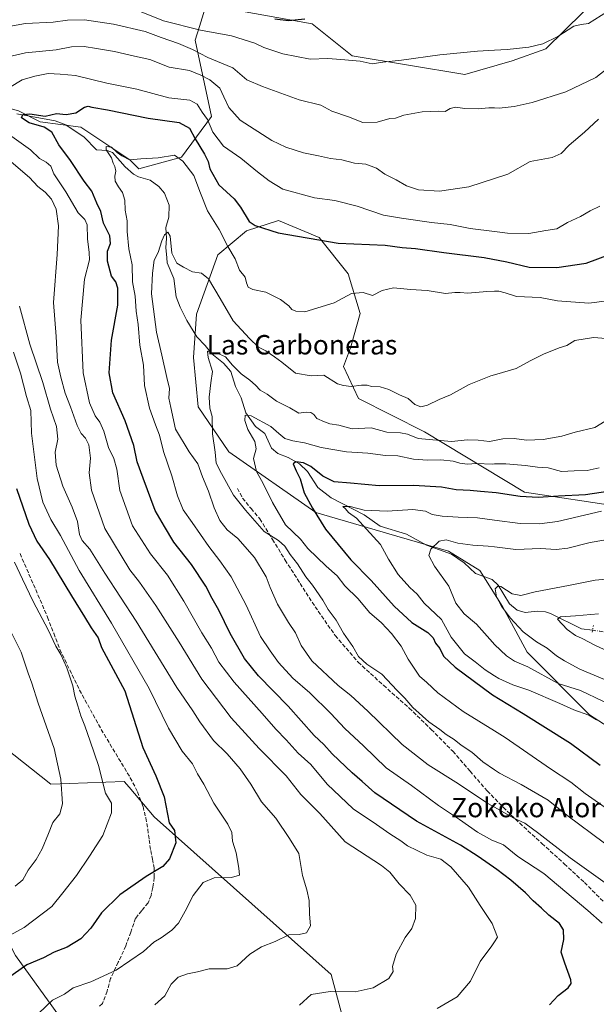
# Model space of a CAD drawing. Units: metres. Extents: x 620809 to 624254, y 4745686 to 4748060.
# Drawn here: x 623127 to 623364, y 4746519 to 4746924 of the extents above; entities that cross this region are included whole.
import ezdxf
from ezdxf.enums import TextEntityAlignment as Align

# ---------------------------------------------------------------- set-up
doc = ezdxf.new("R2010")
doc.units = ezdxf.units.M
doc.header["$MEASUREMENT"] = 0
for name, pattern in [('DGN Style 3', [2.307223458686699, 1.648016756204785, -0.6592067024819142]), ('DGN Style 4', [2.6384748266838614, 1.318413404963828, -0.6592067024819142, 0.001648016756204785, -0.6592067024819142]), ('DGN Style 5', [1.1536117293433497, 0.4944050268614355, -0.6592067024819142])]:
    doc.linetypes.add(name, pattern=pattern)
for name, color, linetype, lineweight in [('Arbolado forestal CxS', 92, 'Continuous', 0), ('Corriente natural lineal', 142, 'Continuous', 13), ('Corriente natural lineal oculto', 9, 'DGN Style 4', 13), ('Curva de nivel maestra', 30, 'Continuous', 30), ('Curva de nivel normal', 30, 'Continuous', 0), ('Matorral CxS', 135, 'Continuous', 0), ('Puente lineal', 2, 'DGN Style 5', 0), ('Senda', 7, 'DGN Style 3', 0), ('Texto cartográfico', 7, 'Continuous', 0)]:
    doc.layers.add(name, color=color, linetype=linetype, lineweight=lineweight)
doc.styles.add('Style-Arial', font='txt')

# ---------------------------------------------------------------- blocks, each defined once
blk = doc.blocks.new('*U6')
at = {"layer": 'Arbolado forestal CxS', "color": 92, "linetype": 'Continuous', "lineweight": 0}
for points in [[(623374.6807000004, 4746723.774700001, 772.1520000000019), (623334.7012999998, 4746729.7761, 776.2277999999933), (623293.5506999996, 4746754.674500001, 787.5645999999979), (623266.4133000001, 4746768.400900001, 789.536500000002), (623260.2657000005, 4746781.5417, 790.6076999999932), (623263.1919, 4746789.262700001, 791.7363000000041), (623267.1801000005, 4746803.3717, 793.9360000000015), (623262.1984999999, 4746819.727700001, 796.5437999999995), (623250.2758999999, 4746834.5869, 800.9744999999967), (623233.5220999997, 4746841.663899999, 801.9176000000007), (623220.3161000004, 4746837.4191, 798.4406000000017), (623208.5648999996, 4746827.5045, 792.7786999999954), (623199.8284999998, 4746803.0745, 787.5930999999982), (623198.5028999997, 4746785.240700001, 786.7488000000012), (623200.4354999998, 4746764.971700001, 786.559500000003), (623213.1171000004, 4746746.3255, 783.6500999999989), (623248.8793000003, 4746721.444300001, 774.7108000000007), (623282.2408999996, 4746711.7349, 767.2973000000056), (623303.4177000001, 4746705.437700001, 763.9057999999933), (623316.3822999997, 4746697.602499999, 762.2905000000028), (623325.7669000002, 4746682.660300001, 760.0862000000053), (623335.9084999999, 4746663.930299999, 761.653999999995), (623361.5349000003, 4746638.083100001, 769.3326999999991), (623405.6749, 4746609.6647, 767.8684999999969)], [(623126.4577000003, 4746886.700099999, 801.0608000000066), (623135.4165000003, 4746882.2191, 799.2660999999936), (623152.2122999998, 4746879.9779, 798.1837999999989), (623172.3680999996, 4746866.5327, 794.6679000000004), (623176.0689000003, 4746862.9495, 793.4792000000016), (623193.6438999996, 4746867.6535, 795.7488000000012), (623205.9612999996, 4746884.459100001, 805.7528000000021), (623199.2440999999, 4746915.8301, 817.6147000000057), (623200.9729000004, 4746921.451300001, 822.2887000000047), (623203.7235000003, 4746930.395099999, 826.7878000000055), (623247.3941000003, 4746922.551700001, 824.980899999995), (623263.8737000005, 4746909.418299999, 821.044399999999), (623310.1835000003, 4746901.671900001, 818.6343999999954), (623329.6995000001, 4746907.397500001, 819.3824000000022), (623343.5225000001, 4746912.2993, 819.6646999999939), (623358.9159000004, 4746927.424100001, 821.0510000000068)], [(623263.0219000002, 4746502.067700001, 804.0730999999942), (623255.1467000004, 4746531.194900001, 811.8571999999986), (623182.3635, 4746596.178300001, 826.5914000000049), (623172.0368999997, 4746608.3903, 827.9444999999978), (623170.0469000004, 4746610.7437, 828.1554999999935), (623139.8129000004, 4746609.624100001, 836.7160000000005), (623097.2619000003, 4746643.235500001, 847.1016999999993), (623084.9455000004, 4746661.162500001, 849.8123999999953), (623077.1073000003, 4746655.560500001, 853.1901999999973), (623081.5859000003, 4746645.476500001, 852.3439000000071), (623092.7823000001, 4746612.985500001, 847.5022999999929), (623102.8595000004, 4746587.216499999, 842.4397999999929), (623102.8591, 4746570.410700001, 839.386599999998), (623102.8591, 4746567.0485, 838.5685999999987), (623112.9367000004, 4746562.567500001, 836.1071999999986), (623125.2543000003, 4746539.0385, 827.9927000000025), (623148.7685000002, 4746506.547300001, 816.3233000000037)]]:
    blk.add_polyline3d(points, dxfattribs=at)

msp = doc.modelspace()

# ---------------------------------------------------------------- linework, layer by layer
at = {"layer": 'Arbolado forestal CxS', "color": 92, "linetype": 'Continuous', "lineweight": 0}
for points in [[(623110.7818999998, 4746891.1823, 804.0899999999965), (623126.4577000003, 4746886.700099999, 801.0608000000066), (623135.4165000003, 4746882.2191, 799.2660999999936), (623152.2122999998, 4746879.9779, 798.1837999999989), (623172.3680999996, 4746866.5327, 794.6679000000004), (623176.0689000003, 4746862.9495, 793.4792000000016), (623193.6438999996, 4746867.6535, 795.7488000000012), (623205.9612999996, 4746884.459100001, 805.7528000000021), (623199.2440999999, 4746915.8301, 817.6147000000057), (623200.9729000004, 4746921.451300001, 822.2887000000047), (623203.7235000003, 4746930.395099999, 826.7878000000055), (623247.3941000003, 4746922.551700001, 824.980899999995), (623263.8737000005, 4746909.418299999, 821.044399999999), (623310.1835000003, 4746901.671900001, 818.6343999999954), (623329.6995000001, 4746907.397500001, 819.3824000000022), (623343.5225000001, 4746912.2993, 819.6646999999939), (623358.9159000004, 4746927.424100001, 821.0510000000068), (623377.8085000003, 4746952.197899999, 823.9866999999941)], [(623405.6749, 4746609.6647, 767.8684999999969), (623361.5349000003, 4746638.083100001, 769.3326999999991), (623335.9084999999, 4746663.930299999, 761.653999999995), (623325.7669000002, 4746682.660300001, 760.0862000000053), (623316.3822999997, 4746697.602499999, 762.2905000000028), (623303.4177000001, 4746705.437700001, 763.9057999999933), (623282.2408999996, 4746711.7349, 767.2973000000056), (623248.8793000003, 4746721.444300001, 774.7108000000007), (623213.1171000004, 4746746.3255, 783.6500999999989), (623200.4354999998, 4746764.971700001, 786.559500000003), (623198.5028999997, 4746785.240700001, 786.7488000000012), (623199.8284999998, 4746803.0745, 787.5930999999982), (623208.5648999996, 4746827.5045, 792.7786999999954), (623220.3161000004, 4746837.4191, 798.4406000000017), (623233.5220999997, 4746841.663899999, 801.9176000000007), (623250.2758999999, 4746834.5869, 800.9744999999967), (623262.1984999999, 4746819.727700001, 796.5437999999995), (623267.1801000005, 4746803.3717, 793.9360000000015), (623263.1919, 4746789.262700001, 791.7363000000041), (623260.2657000005, 4746781.5417, 790.6076999999932), (623266.4133000001, 4746768.400900001, 789.536500000002), (623293.5506999996, 4746754.674500001, 787.5645999999979), (623334.7012999998, 4746729.7761, 776.2277999999933), (623374.6807000004, 4746723.774700001, 772.1520000000019)], [(623374.6807000004, 4746723.774700001, 772.1520000000019), (623334.7012999998, 4746729.7761, 776.2277999999933), (623293.5506999996, 4746754.674500001, 787.5645999999979), (623266.4133000001, 4746768.400900001, 789.536500000002), (623260.2657000005, 4746781.5417, 790.6076999999932), (623263.1919, 4746789.262700001, 791.7363000000041), (623267.1801000005, 4746803.3717, 793.9360000000015), (623262.1984999999, 4746819.727700001, 796.5437999999995), (623250.2758999999, 4746834.5869, 800.9744999999967), (623233.5220999997, 4746841.663899999, 801.9176000000007), (623220.3161000004, 4746837.4191, 798.4406000000017), (623208.5648999996, 4746827.5045, 792.7786999999954), (623199.8284999998, 4746803.0745, 787.5930999999982), (623198.5028999997, 4746785.240700001, 786.7488000000012), (623200.4354999998, 4746764.971700001, 786.559500000003), (623213.1171000004, 4746746.3255, 783.6500999999989), (623248.8793000003, 4746721.444300001, 774.7108000000007), (623282.2408999996, 4746711.7349, 767.2973000000056), (623303.4177000001, 4746705.437700001, 763.9057999999933), (623316.3822999997, 4746697.602499999, 762.2905000000028), (623325.7669000002, 4746682.660300001, 760.0862000000053), (623335.9084999999, 4746663.930299999, 761.653999999995), (623361.5349000003, 4746638.083100001, 769.3326999999991), (623405.6749, 4746609.6647, 767.8684999999969)], [(623374.6807000004, 4746723.774700001, 772.1520000000019), (623334.7012999998, 4746729.7761, 776.2277999999933), (623293.5506999996, 4746754.674500001, 787.5645999999979), (623266.4133000001, 4746768.400900001, 789.536500000002), (623260.2657000005, 4746781.5417, 790.6076999999932), (623263.1919, 4746789.262700001, 791.7363000000041), (623267.1801000005, 4746803.3717, 793.9360000000015), (623262.1984999999, 4746819.727700001, 796.5437999999995), (623250.2758999999, 4746834.5869, 800.9744999999967), (623233.5220999997, 4746841.663899999, 801.9176000000007), (623220.3161000004, 4746837.4191, 798.4406000000017), (623208.5648999996, 4746827.5045, 792.7786999999954), (623199.8284999998, 4746803.0745, 787.5930999999982), (623198.5028999997, 4746785.240700001, 786.7488000000012), (623200.4354999998, 4746764.971700001, 786.559500000003), (623213.1171000004, 4746746.3255, 783.6500999999989), (623248.8793000003, 4746721.444300001, 774.7108000000007), (623282.2408999996, 4746711.7349, 767.2973000000056), (623303.4177000001, 4746705.437700001, 763.9057999999933), (623316.3822999997, 4746697.602499999, 762.2905000000028), (623325.7669000002, 4746682.660300001, 760.0862000000053), (623335.9084999999, 4746663.930299999, 761.653999999995), (623361.5349000003, 4746638.083100001, 769.3326999999991), (623405.6749, 4746609.6647, 767.8684999999969)], [(623148.7685000002, 4746506.547300001, 816.3233000000037), (623125.2543000003, 4746539.0385, 827.9927000000025), (623112.9367000004, 4746562.567500001, 836.1071999999986), (623102.8591, 4746567.0485, 838.5685999999987), (623102.8591, 4746570.410700001, 839.386599999998), (623102.8595000004, 4746587.216499999, 842.4397999999929), (623092.7823000001, 4746612.985500001, 847.5022999999929), (623081.5859000003, 4746645.476500001, 852.3439000000071), (623077.1073000003, 4746655.560500001, 853.1901999999973), (623084.9455000004, 4746661.162500001, 849.8123999999953), (623097.2619000003, 4746643.235500001, 847.1016999999993), (623139.8129000004, 4746609.624100001, 836.7160000000005), (623170.0469000004, 4746610.7437, 828.1554999999935), (623172.0368999997, 4746608.3903, 827.9444999999978), (623182.3635, 4746596.178300001, 826.5914000000049), (623255.1467000004, 4746531.194900001, 811.8571999999986), (623263.0219000002, 4746502.067700001, 804.0730999999942)], [(623263.0219000002, 4746502.067700001, 804.0730999999942), (623255.1467000004, 4746531.194900001, 811.8571999999986), (623182.3635, 4746596.178300001, 826.5914000000049), (623172.0368999997, 4746608.3903, 827.9444999999978), (623170.0469000004, 4746610.7437, 828.1554999999935), (623139.8129000004, 4746609.624100001, 836.7160000000005), (623097.2619000003, 4746643.235500001, 847.1016999999993), (623084.9455000004, 4746661.162500001, 849.8123999999953), (623077.1073000003, 4746655.560500001, 853.1901999999973), (623081.5859000003, 4746645.476500001, 852.3439000000071), (623092.7823000001, 4746612.985500001, 847.5022999999929), (623102.8595000004, 4746587.216499999, 842.4397999999929), (623102.8591, 4746570.410700001, 839.386599999998), (623102.8591, 4746567.0485, 838.5685999999987), (623112.9367000004, 4746562.567500001, 836.1071999999986), (623125.2543000003, 4746539.0385, 827.9927000000025), (623148.7685000002, 4746506.547300001, 816.3233000000037)], [(623263.0219000002, 4746502.067700001, 804.0730999999942), (623255.1467000004, 4746531.194900001, 811.8571999999986), (623182.3635, 4746596.178300001, 826.5914000000049), (623172.0368999997, 4746608.3903, 827.9444999999978), (623170.0469000004, 4746610.7437, 828.1554999999935), (623139.8129000004, 4746609.624100001, 836.7160000000005), (623097.2619000003, 4746643.235500001, 847.1016999999993), (623084.9455000004, 4746661.162500001, 849.8123999999953), (623077.1073000003, 4746655.560500001, 853.1901999999973), (623081.5859000003, 4746645.476500001, 852.3439000000071), (623092.7823000001, 4746612.985500001, 847.5022999999929), (623102.8595000004, 4746587.216499999, 842.4397999999929), (623102.8591, 4746570.410700001, 839.386599999998), (623102.8591, 4746567.0485, 838.5685999999987), (623112.9367000004, 4746562.567500001, 836.1071999999986), (623125.2543000003, 4746539.0385, 827.9927000000025), (623148.7685000002, 4746506.547300001, 816.3233000000037)]]:
    msp.add_polyline3d(points, dxfattribs=at)
at = {"layer": 'Corriente natural lineal', "color": 142, "linetype": 'Continuous', "lineweight": 13}
msp.add_polyline3d([(623125.8857000005, 4746885.528200001, 800.9272999999957), (623141.5498000003, 4746882.6984, 799.0095000000001), (623146.0005000001, 4746880.952199999, 798.4707999999956), (623153.4956999999, 4746875.9509, 797.1272999999928), (623158.6403999999, 4746870.7454, 796.2241000000067), (623162.9471000005, 4746870.4553, 795.3227999999945), (623165.2116, 4746869.6436, 795.0568000000059), (623170.3876, 4746863.737400001, 794.4223999999958), (623173.8169999998, 4746860.707900001, 793.7970999999961), (623175.9276000002, 4746859.6018, 793.2777999999962), (623180.7407000001, 4746858.233899999, 792.8371999999946), (623184.3331000004, 4746855.621099999, 792.6224999999977), (623186.5751999998, 4746852.846700001, 792.1606000000029), (623188.5478999997, 4746847.967, 791.7350000000006), (623188.3167000003, 4746843.0329, 791.6016999999993), (623187.1217999998, 4746838.6699, 791.1701999999932), (623187.4155000001, 4746834.2645, 790.4848999999958), (623187.1774000004, 4746830.5339, 790.073000000004), (623187.6046000002, 4746826.203600001, 789.6217000000034), (623187.6513999999, 4746824.142700001, 789.4314000000013), (623190.4062000001, 4746817.774700001, 789.1064000000042), (623191.4073000001, 4746810.162900001, 788.1108999999997), (623192.9846000001, 4746805.9713, 787.7468999999984), (623195.7551999995, 4746800.421200001, 787.2277999999933), (623199.8668999998, 4746793.692, 786.4521999999997), (623203.4014999997, 4746790.166300001, 785.9294999999984), (623206.1107999999, 4746786.731799999, 785.4477999999945), (623210.9442999996, 4746782.8683, 785.0638000000035), (623213.8351999996, 4746779.471999999, 784.9611000000006), (623215.8088999996, 4746773.3431, 784.3304000000062), (623218.2211999996, 4746768.6669, 783.5583000000044), (623220.1194000002, 4746762.4879, 781.6820000000008), (623224.0832000002, 4746756.7512, 780.1996999999974), (623227.8581999998, 4746753.8992, 779.6209999999992), (623230.6956000002, 4746747.913899999, 779.2523999999976), (623233.3044999996, 4746745.744999999, 778.7234999999928), (623237.5382000003, 4746744.078299999, 777.4789000000019), (623242.2290000003, 4746741.4312, 776.607999999993), (623245.4266999997, 4746738.2349, 775.0966999999946), (623249.7391999997, 4746731.7028, 773.5258999999934), (623255.1749, 4746727.4772, 772.2823999999965), (623268.7585000005, 4746720.4233, 771.2419999999984), (623275.3256999999, 4746715.7872, 769.411500000002), (623286.1398999998, 4746712.5318, 766.9649000000064), (623294.4529999997, 4746707.943, 765.2866999999969), (623304.7289000005, 4746704.3235, 763.6750000000029), (623309.8903999999, 4746700.6823, 763.0197000000044), (623314.6376, 4746696.249, 762.1094000000013), (623321.4051999999, 4746693.787900001, 761.2382999999973), (623323.9403999997, 4746691.442, 760.8032999999997), (623328.5887000002, 4746683.7773, 759.6888000000035), (623331.7008999997, 4746681.266600001, 759.4278000000049), (623334.9729000004, 4746680.223200001, 758.9342999999935), (623340.0268999999, 4746680.776900001, 758.0019999999931), (623343.4682999998, 4746680.543199999, 757.2712999999932), (623345.4543000003, 4746679.8803, 756.8723999999929), (623358.2004000006, 4746673.49, 754.1555999999982), (623362.7418000001, 4746672.932600001, 753.5880000000034)], dxfattribs=at)
at = {"layer": 'Corriente natural lineal oculto', "color": 9, "linetype": 'DGN Style 4', "lineweight": 13}
msp.add_polyline3d([(623362.7418000001, 4746672.932600001, 753.5880000000034), (623365.8153999997, 4746672.555400001, 753.3472999999941), (623370.4831999998, 4746671.362199999, 752.9573999999994), (623371.8203999996, 4746671.205, 752.813599999994)], dxfattribs=at)
at = {"layer": 'Curva de nivel maestra', "color": 30, "linetype": 'Continuous', "lineweight": 30, "flags": 128}
for points, elevation in [([(623244.3499999996, 4746924.460100001), (623237.6900000004, 4746923.7601), (623232.0199999996, 4746924.530099999)], 825), ([(623345.0599999996, 4746518.700099999), (623348.5899999999, 4746522.5701), (623352.75, 4746525.7501), (623354, 4746527.590100001), (623353.8799999999, 4746529.0801), (623351.3799999999, 4746535.9101), (623349.8499999996, 4746540.420100001), (623350.9400000004, 4746545.590100001), (623350.8700000001, 4746549.590100001), (623349.1200000001, 4746552.2501), (623344.7599999999, 4746555.670100001), (623341.7599999999, 4746558.540100001), (623338.3200000003, 4746561.5701), (623335.1900000004, 4746564.8101), (623329.2000000002, 4746570.040100001), (623323.4000000004, 4746574.520099999), (623315.6600000003, 4746579.780099999), (623308.4199999999, 4746584.550100001), (623290.3099999996, 4746594.4001), (623273.2300000006, 4746606.040100001), (623267.9900000002, 4746610.640100001), (623263.7800000003, 4746614.280099999), (623255.6699999999, 4746622.0801), (623252.2400000002, 4746625.9301), (623248.1500000004, 4746629.610099999), (623237.4600000001, 4746641.690099999), (623225.3200000003, 4746654.220100001), (623219.5499999998, 4746661.270099999), (623213.5800000001, 4746671.6601), (623208.9000000004, 4746681.1801), (623206.1900000004, 4746685.9801), (623203.6699999999, 4746691.120100001), (623197.7100000001, 4746699.950099999), (623190.4100000003, 4746709.2501), (623186.54, 4746715.590100001), (623182.7100000001, 4746722.2501), (623177.7800000003, 4746735.590100001), (623175.3799999999, 4746742.3101), (623173.9800000006, 4746748.9301), (623170.3700000001, 4746759.120100001), (623165.3099999996, 4746770.610099999), (623163.8099999996, 4746778.890100001), (623164.8399999999, 4746792.290100001), (623167.4600000001, 4746806.790100001), (623167.4600000001, 4746813.700099999), (623166.5199999996, 4746816.3101), (623164.75, 4746818.7601), (623163.2000000002, 4746824.8201), (623163.1900000004, 4746828.9801), (623164.4199999999, 4746832.210100001), (623164.1399999997, 4746835.2601), (623161.4800000006, 4746840.530099999), (623160.3300000001, 4746845.380100001), (623158.7999999998, 4746848.700099999), (623156.6900000004, 4746853.720100001), (623153.4800000006, 4746857.7501), (623147.8700000001, 4746866.360099999), (623143.1100000005, 4746872.720100001), (623140.2100000001, 4746877.940099999), (623137.0300000003, 4746880.0601), (623130.8799999999, 4746881.870100001), (623127.7400000002, 4746883.8201), (623128.3099999996, 4746885.2501), (623131.2400000002, 4746885.5801), (623137.4900000002, 4746884.600099999), (623142.1299999999, 4746885.630100001), (623146.1299999999, 4746885.270099999), (623150.1299999999, 4746885.940099999), (623153.6200000001, 4746888.2501), (623155.1200000001, 4746888.720100001), (623156.7599999999, 4746888.220100001), (623163.0800000001, 4746887.200099999), (623179.9199999999, 4746883.720100001), (623192.6399999997, 4746881.920100001), (623196.9299999997, 4746879.620100001), (623199.1799999997, 4746875.2501), (623203.0800000001, 4746868.920100001), (623204.5199999996, 4746865.920100001), (623205.2199999997, 4746862.940099999), (623208.9299999997, 4746856.3301), (623215.2599999999, 4746850.600099999), (623217.9199999999, 4746847.040100001), (623221.4000000004, 4746841.210100001), (623223.9600000001, 4746839.530099999), (623233.3700000001, 4746836.5601), (623258.0800000001, 4746832.350099999), (623277.4000000004, 4746831.5001), (623284.3600000005, 4746830.470100001), (623289.8600000005, 4746830.0801), (623301.5999999996, 4746828.4101), (623318.1399999997, 4746826.350099999), (623327.4500000002, 4746824.5801), (623336.6200000001, 4746822.420100001), (623348.1299999999, 4746822.210100001), (623360.1299999999, 4746824.110099999), (623370.8300000001, 4746828.020099999)], 800), ([(623372.7999999998, 4746730.5601), (623359.7999999998, 4746728.7501), (623348.7999999998, 4746728.1501), (623340.4299999997, 4746727.5701), (623333.0099999999, 4746728.020099999), (623323.1100000005, 4746729.5001), (623316.6100000005, 4746730.0601), (623312.4000000004, 4746730.520099999), (623306.6900000004, 4746730.8101), (623300.6699999999, 4746731.780099999), (623289.1399999997, 4746732.5801), (623274.9699999997, 4746732.360099999), (623263.1299999999, 4746733.530099999), (623256.4400000004, 4746734.0701), (623251.7199999997, 4746736.3201), (623246.7800000003, 4746740.340100001), (623243.7999999998, 4746741.9101), (623240.6399999997, 4746742.290100001), (623239.5999999996, 4746741.4301), (623240.7400000002, 4746738.610099999), (623242.4199999999, 4746735.2501), (623244.0899999999, 4746729.470100001), (623247.5499999998, 4746723.1501), (623252.8399999999, 4746714.540100001), (623263.2800000003, 4746701.880100001), (623271.6900000004, 4746693.4801), (623281.0800000001, 4746682.870100001), (623288.4000000004, 4746676.140100001), (623295, 4746672.020099999), (623297.2300000006, 4746669.8101), (623298.1100000005, 4746667.700099999), (623299.8600000005, 4746665.460100001), (623301.4299999997, 4746662.2301), (623306.2800000003, 4746657.7501), (623321.6399999997, 4746646.4101), (623334.2000000002, 4746638.700099999), (623353.6399999997, 4746626.450099999), (623365.9000000004, 4746617.360099999)], 775), ([(623125.6900000004, 4746731.280099999), (623130.7999999998, 4746716.590100001), (623134.0300000003, 4746709.640100001), (623139.2400000002, 4746702.0101), (623148.2800000003, 4746687.130100001), (623153.7400000002, 4746678.540100001), (623156.4199999999, 4746673.9101), (623159.3399999999, 4746669.790100001), (623160.6799999997, 4746665.890100001), (623170.2199999997, 4746648.0101), (623177.6399999997, 4746624.690099999), (623182.9900000002, 4746613.030099999), (623186.4900000002, 4746604.350099999), (623188.4600000001, 4746593.7401), (623190.6900000004, 4746590.520099999), (623191.3200000003, 4746585.4001), (623188.7199999997, 4746578.920100001), (623185.9000000004, 4746575.670100001), (623179.0800000001, 4746571.5701), (623168.1900000004, 4746564.090100001), (623160.6699999999, 4746556.620100001), (623156.3099999996, 4746550.340100001), (623152.2000000002, 4746545.960100001), (623146.4800000006, 4746542.520099999), (623141.1299999999, 4746540.380100001), (623136.7400000002, 4746538.040100001), (623130, 4746535.290100001), (623122.04, 4746529.600099999)], 825)]:
    msp.add_lwpolyline(points, dxfattribs=dict(at, elevation=elevation))
at = {"layer": 'Curva de nivel normal', "color": 30, "linetype": 'Continuous', "lineweight": 0, "flags": 128}
for points, elevation in [([(623369.2599999999, 4746904.42), (623364.1299999999, 4746900.529999999), (623351.7999999998, 4746894.640000001), (623337.9000000004, 4746890.130000001), (623330.4900000002, 4746888.539999999), (623324.3899999997, 4746887.9), (623322.4249999998, 4746887.936600001), (623320.0899999999, 4746887.980000001), (623315.75, 4746887.600000001), (623310.2699999996, 4746887.75), (623306.4199999999, 4746888.300000001), (623304.1299999999, 4746887.779999999), (623302.1299999999, 4746886.430000001), (623299.25, 4746886.66), (623292.5999999996, 4746886.369999999), (623285.1399999997, 4746884.92), (623281.7100000001, 4746883.720000001), (623279.3600000005, 4746883.67), (623274.1299999999, 4746882.119999999), (623268.2300000006, 4746881.930000001), (623262.2999999998, 4746884.32), (623255.5199999996, 4746886.65), (623250.9600000001, 4746889.119999999), (623242.0700000003, 4746891.300000001), (623226.9000000004, 4746896.720000001), (623220.5199999996, 4746899.460000001), (623214.7100000001, 4746904.42), (623204.4000000004, 4746908.689999999), (623198.0599999996, 4746911.939999999), (623192.3899999997, 4746914.539999999), (623185.1799999997, 4746916.960000001), (623178.6600000003, 4746919.42), (623165.5999999996, 4746922.5), (623153.6200000001, 4746924.16), (623146.6399999997, 4746924.050000001), (623140.7599999999, 4746923.24), (623129.4500000002, 4746922.730000001), (623117.04, 4746920.470000001)], 815), ([(623368.8899999997, 4746927.619999999), (623361.0700000003, 4746922.710000001), (623358.1299999999, 4746922.350000001), (623355.1299999999, 4746921.560000001), (623348.4600000001, 4746917.359999999), (623342.3200000003, 4746914.390000001), (623336.54, 4746913.01), (623327.6500000004, 4746912), (623322.4249999998, 4746911.716600001), (623315.4800000006, 4746911.34), (623299.8600000005, 4746909.800000001), (623284.1399999997, 4746907.65), (623276.4600000001, 4746906.74), (623272.1299999999, 4746906.109999999), (623267.1200000001, 4746907.199999999), (623259.2000000002, 4746907.91), (623253.8399999999, 4746908.300000001), (623246.5999999996, 4746908.060000001), (623235.3600000005, 4746910.279999999), (623227.4600000001, 4746912.850000001), (623223.7999999998, 4746914.560000001), (623214.1299999999, 4746917.619999999), (623201.4600000001, 4746919.949999999), (623186.25, 4746923.83), (623176.9299999997, 4746927.5)], 820), ([(623120.5199999996, 4746908.539999999), (623129.4299999997, 4746910.619999999), (623142, 4746911.859999999), (623148.3700000001, 4746913.07), (623153.5599999996, 4746913.300000001), (623158.6799999997, 4746912.369999999), (623166.04, 4746911.220000001), (623174.3200000003, 4746909.24), (623180.6200000001, 4746907.92), (623188.4699999997, 4746904.720000001), (623196.9000000004, 4746903.359999999), (623201.5199999996, 4746901.480000001), (623205.3200000003, 4746899.51), (623209.4000000004, 4746896.130000001), (623211, 4746892.480000001), (623213.0499999998, 4746888.180000001), (623217.7999999998, 4746882.9), (623230.79, 4746874.560000001), (623236.4699999997, 4746871.800000001), (623243.7800000003, 4746869.49), (623249.9600000001, 4746868.300000001), (623254.9600000001, 4746867.17), (623259.5199999996, 4746866.640000001), (623264.7999999998, 4746865.26), (623269.5, 4746864.83), (623273.7999999998, 4746863.09), (623277.25, 4746860.67), (623281.9100000003, 4746858.34), (623286.1399999997, 4746855.850000001), (623291.1600000003, 4746854.189999999), (623299.7999999998, 4746853.75), (623311.7999999998, 4746855.41), (623322.4249999998, 4746858.91), (623327.9500000002, 4746860.730000001), (623337.0800000001, 4746865.92), (623346.1600000003, 4746867.539999999), (623349.7999999998, 4746869.25), (623353.0800000001, 4746872.600000001), (623359.4699999997, 4746877.960000001), (623365.2000000002, 4746883.33)], 810), ([(623122.8600000005, 4746896.41), (623128.0199999996, 4746899.57), (623133.1699999999, 4746901), (623138.6799999997, 4746902.130000001), (623143.6799999997, 4746901.84), (623150, 4746901.26), (623162.9299999997, 4746898.09), (623175.2800000003, 4746895.730000001), (623188.4400000004, 4746892.140000001), (623197.0199999996, 4746891.109999999), (623200.0999999996, 4746889.529999999), (623202.0499999998, 4746886.26), (623204.2999999998, 4746883.25), (623206.5300000003, 4746877.939999999), (623210.8700000001, 4746872.279999999), (623218, 4746867.289999999), (623224.8499999996, 4746861.630000001), (623229.6399999997, 4746857.91), (623235.3300000001, 4746854.49), (623248.3700000001, 4746850.890000001), (623256.7000000002, 4746849.859999999), (623265.9600000001, 4746847.51), (623276.6699999999, 4746843.869999999), (623284.1299999999, 4746842.58), (623296.4600000001, 4746840.77), (623304.1299999999, 4746839.91), (623312.4600000001, 4746838.27), (623322.4249999998, 4746837.043), (623327.8099999996, 4746836.380000001), (623336.5199999996, 4746836.32), (623343.4800000006, 4746837.560000001), (623348.1299999999, 4746838.16), (623352.4600000001, 4746840.74), (623357.7599999999, 4746843.310000001), (623361.8099999996, 4746845.65), (623365.7800000003, 4746847.539999999)], 805.0000000000001), ([(623298.7599999999, 4746517.289999999), (623307.1100000005, 4746522.060000001), (623312.5700000003, 4746528.439999999), (623316.5199999996, 4746536.65), (623321.29, 4746543.100000001), (623322.4249999998, 4746544.752599999), (623323.6799999997, 4746546.58), (623322.4249999998, 4746549.786), (623321.4800000006, 4746552.199999999), (623316.5099999999, 4746559.630000001), (623311.7000000002, 4746567.16), (623304.5099999999, 4746575.630000001), (623300.2800000003, 4746578.779999999), (623294.6200000001, 4746580.4), (623286.6200000001, 4746584.220000001), (623283.8399999999, 4746586.289999999), (623279.2800000003, 4746589.08), (623273.8600000005, 4746592.980000001), (623264.2800000003, 4746599.4), (623253.54, 4746609.66), (623246.7599999999, 4746617.630000001), (623241.6299999999, 4746622.4), (623236.6900000004, 4746627.890000001), (623232.4000000004, 4746632.189999999), (623226.8300000001, 4746638.619999999), (623215.2100000001, 4746651.609999999), (623208.9000000004, 4746659.82), (623205.9800000006, 4746665.59), (623202, 4746671.930000001), (623194.6100000005, 4746684.960000001), (623187.8399999999, 4746695.600000001), (623180.8600000005, 4746704.430000001), (623173.4900000002, 4746715.949999999), (623168.2199999997, 4746730.430000001), (623167.04, 4746739.220000001), (623165.7599999999, 4746743.699999999), (623163.6100000005, 4746748.16), (623161.6399999997, 4746754.939999999), (623160.0300000003, 4746758.539999999), (623158.0899999999, 4746761.220000001), (623155.7599999999, 4746766.58), (623153.1500000004, 4746778.850000001), (623152.1799999997, 4746800.640000001), (623153.7100000001, 4746817.5), (623155.7400000002, 4746825.359999999), (623155.6200000001, 4746828.470000001), (623154.8700000001, 4746834.060000001), (623154.75, 4746839.810000001), (623153.8300000001, 4746841.980000001), (623151.04, 4746844.82), (623146, 4746853.390000001), (623141.0499999998, 4746860.859999999), (623139.7800000003, 4746863.99), (623137.9400000004, 4746865.560000001), (623135.1600000003, 4746867.100000001), (623131.4199999999, 4746870.699999999), (623122.8700000001, 4746876.869999999)], 805.0000000000001), ([(623366.79, 4746552.33), (623360.8499999996, 4746557.640000001), (623342.6799999997, 4746572.800000001), (623332.0099999999, 4746579.800000001), (623326.1299999999, 4746584.58), (623322.4249999998, 4746586.071799999), (623321.6100000005, 4746586.4), (623315.4299999997, 4746589.779999999), (623308.04, 4746595.100000001), (623299.4199999999, 4746600.859999999), (623288.2400000002, 4746609.050000001), (623277.8899999997, 4746616.34), (623268.4400000004, 4746625.380000001), (623260.79, 4746632.52), (623255.0599999996, 4746638.67), (623246.4500000002, 4746647.189999999), (623239.4699999997, 4746653.24), (623233.54, 4746659.630000001), (623230.0899999999, 4746664.439999999), (623226.1200000001, 4746670.34), (623220.2599999999, 4746683.32), (623213.9900000002, 4746694.92), (623209.4100000003, 4746701.59), (623204.7800000003, 4746707.42), (623198.04, 4746717.26), (623194.3200000003, 4746722.49), (623191.9600000001, 4746728.279999999), (623189.6799999997, 4746736.52), (623186.1699999999, 4746746.52), (623184.5899999999, 4746753.300000001), (623182.8600000005, 4746757.51), (623180.3700000001, 4746764.4), (623178.3200000003, 4746773.630000001), (623177.9100000003, 4746782.09), (623176.4500000002, 4746790.26), (623175.7400000002, 4746798.77), (623174.9400000004, 4746804.34), (623174.5199999996, 4746810.42), (623173.3799999999, 4746816.34), (623173.3399999999, 4746823.34), (623171.9600000001, 4746829.92), (623171.2800000003, 4746837.09), (623171.2300000006, 4746841.529999999), (623170.3600000005, 4746845.82), (623170.2199999997, 4746850.01), (623169.3600000005, 4746853.15), (623167.6200000001, 4746855.41), (623166.3200000003, 4746857.800000001), (623166.1200000001, 4746859.92), (623166.5499999998, 4746861.92), (623166.2199999997, 4746863.789999999), (623165.5, 4746865.26), (623164.7400000002, 4746867.439999999), (623162.6500000004, 4746870.74), (623162.5599999996, 4746872.050000001), (623164.7199999997, 4746871.869999999), (623167.0899999999, 4746869.539999999), (623169.0999999996, 4746868.210000001), (623172.2400000002, 4746866.560000001), (623176.7999999998, 4746866.949999999), (623184, 4746867.350000001), (623190.6900000004, 4746868.480000001), (623194.1900000004, 4746866.039999999), (623198.6600000003, 4746860.119999999), (623201.3600000005, 4746852.810000001), (623204.3399999999, 4746845.560000001), (623209.0800000001, 4746837.939999999), (623212.6299999999, 4746830.859999999), (623215.6600000003, 4746825.779999999), (623217.4000000004, 4746821.189999999), (623219.79, 4746818.24), (623220.3499999996, 4746815.960000001), (623221.0499999998, 4746814.109999999), (623222.9400000004, 4746813.16), (623228.2699999996, 4746812.17), (623234.3600000005, 4746809.039999999), (623237.7400000002, 4746806.5), (623239.0199999996, 4746804.960000001), (623240.5999999996, 4746804.279999999), (623244.3899999997, 4746804.029999999), (623256.3899999997, 4746807.77), (623263.5300000003, 4746811.529999999), (623268.4000000004, 4746811.92), (623272.2000000002, 4746810.77), (623276.1299999999, 4746812.800000001), (623280.7999999998, 4746813.91), (623287.7999999998, 4746813.24), (623294.6500000004, 4746812.83), (623302.2599999999, 4746811.600000001), (623306.1500000004, 4746811.939999999), (623308.3200000003, 4746812.02), (623311.5, 4746811.710000001), (623319.2300000006, 4746812.41), (623322.4249999998, 4746812.460899999), (623324.25, 4746812.49), (623326.7599999999, 4746811.859999999), (623331.5099999999, 4746810.279999999), (623341.1799999997, 4746809.970000001), (623348.3200000003, 4746808.609999999), (623361.2199999997, 4746807.560000001), (623368.7999999998, 4746808.529999999)], 795), ([(623242.2000000002, 4746518.609999999), (623246.9400000004, 4746522.980000001), (623254.8399999999, 4746524.27), (623265.1299999999, 4746524.08), (623272.4800000006, 4746525.82), (623278.9800000006, 4746529.619999999), (623280.6600000003, 4746532.449999999), (623280.4299999997, 4746534.58), (623281.9199999999, 4746539.630000001), (623285.7100000001, 4746546.439999999), (623288.3300000001, 4746550.17), (623289.9299999997, 4746554.310000001), (623290.0099999999, 4746559.800000001), (623287.6399999997, 4746563.930000001), (623283.2000000002, 4746568.58), (623279.3200000003, 4746573.33), (623275.9699999997, 4746576.09), (623261, 4746585.92), (623250.54, 4746597.539999999), (623242.7300000006, 4746605.380000001), (623236.7100000001, 4746612.980000001), (623225.5800000001, 4746624.300000001), (623214.0899999999, 4746636.92), (623201.9800000006, 4746652.859999999), (623192.6200000001, 4746668.08), (623183, 4746683.130000001), (623176.2599999999, 4746692.720000001), (623172.3399999999, 4746697.800000001), (623162.0999999996, 4746714.890000001), (623156.5300000003, 4746730.65), (623155.6399999997, 4746737.689999999), (623156.2100000001, 4746743.800000001), (623155.5199999996, 4746749.279999999), (623154.1299999999, 4746752.01), (623152.25, 4746753.890000001), (623150.6200000001, 4746757.24), (623147.8799999999, 4746764.92), (623145.7000000002, 4746770.560000001), (623143.9400000004, 4746777.140000001), (623142.54, 4746783.27), (623142.0300000003, 4746793.92), (623140.9199999999, 4746807.880000001), (623142.4000000004, 4746827.58), (623142.9400000004, 4746839.390000001), (623141.9699999997, 4746846.220000001), (623140.04, 4746850.380000001), (623137.4400000004, 4746853.27), (623134.4400000004, 4746855.66), (623131.0599999996, 4746859.300000001), (623123.5199999996, 4746865.710000001)], 810), ([(623380.4900000002, 4746560), (623353.5, 4746579.279999999), (623340.7000000002, 4746589.32), (623334.9400000004, 4746593.51), (623330.3899999997, 4746595.640000001), (623322.4249999998, 4746600.092300001), (623319.7100000001, 4746601.609999999), (623307.6500000004, 4746609.779999999), (623295.0700000003, 4746617.52), (623284.4500000002, 4746625.859999999), (623270.2300000006, 4746639.67), (623263.2300000006, 4746646.060000001), (623258.0899999999, 4746650.16), (623247.2999999998, 4746660.380000001), (623242.7999999998, 4746666.74), (623240.5800000001, 4746671.92), (623237.6399999997, 4746676.189999999), (623233.0800000001, 4746683.699999999), (623230.0199999996, 4746690.550000001), (623228.3899999997, 4746695), (623223.6399999997, 4746702.930000001), (623216.8200000003, 4746710.75), (623212.4000000004, 4746714.32), (623209.4100000003, 4746718.08), (623207.0199999996, 4746723.279999999), (623204.7300000006, 4746730.220000001), (623202.1900000004, 4746736.039999999), (623200.3399999999, 4746741.460000001), (623196.7199999997, 4746746.42), (623191.1600000003, 4746755.75), (623189.2400000002, 4746764.58), (623188.4299999997, 4746768.42), (623188.7000000002, 4746772.5), (623187.5499999998, 4746777), (623185.4400000004, 4746786.230000001), (623183.29, 4746795.66), (623181.2999999998, 4746811.470000001), (623181.6399999997, 4746819.92), (623182.2800000003, 4746825.220000001), (623184, 4746828.449999999), (623185.4500000002, 4746833.220000001), (623186.6299999999, 4746835.779999999), (623188, 4746836.83), (623188.8700000001, 4746835.180000001), (623189.6699999999, 4746828.130000001), (623191.7100000001, 4746823.99), (623194.3899999997, 4746822.460000001), (623198.1299999999, 4746820.449999999), (623201.7999999998, 4746819.949999999), (623204.7300000006, 4746817.619999999), (623209.5499999998, 4746809.52), (623214.9199999999, 4746800.380000001), (623221.6500000004, 4746793.100000001), (623225.2800000003, 4746789.51), (623228.3200000003, 4746788.02), (623231.8399999999, 4746785.470000001), (623234.9299999997, 4746783.279999999), (623240.5, 4746778.82), (623247.0300000003, 4746777.66), (623252.2199999997, 4746778.01), (623257.8200000003, 4746774.350000001), (623260.25, 4746773.66), (623263.4800000006, 4746773.26), (623267.7400000002, 4746773.859999999), (623270.0199999996, 4746773.810000001), (623271.8200000003, 4746773.27), (623275.3600000005, 4746773.140000001), (623278.9800000006, 4746772.109999999), (623283.3399999999, 4746769.800000001), (623286.9000000004, 4746768.359999999), (623289.6299999999, 4746765.9), (623292.0499999998, 4746764.949999999), (623294.7999999998, 4746765.550000001), (623299.6600000003, 4746767.869999999), (623304.2599999999, 4746769.850000001), (623312, 4746774.08), (623320.9199999999, 4746777.65), (623322.4249999998, 4746778.0866), (623331.4000000004, 4746780.689999999), (623337.0800000001, 4746783.800000001), (623342.5599999996, 4746786.619999999), (623349, 4746789.189999999), (623352.1799999997, 4746790.16), (623355.4400000004, 4746792.220000001), (623363.2100000001, 4746793.42), (623375.4299999997, 4746792.5)], 790), ([(623126.9800000006, 4746806.300000001), (623131.1200000001, 4746790.74), (623136.5, 4746774.960000001), (623139.6799999997, 4746763.970000001), (623142.1399999997, 4746756.779999999), (623142.6500000004, 4746751.66), (623141.6600000003, 4746746.25), (623142.04, 4746740.960000001), (623144.7000000002, 4746732.24), (623148.6600000003, 4746723.65), (623150.75, 4746717.680000001), (623151.6399999997, 4746712.300000001), (623152.7599999999, 4746709.890000001), (623155.9199999999, 4746706.279999999), (623162.0199999996, 4746696.42), (623174.9600000001, 4746676.66), (623191.7199999997, 4746649.449999999), (623198.29, 4746639.82), (623201.1500000004, 4746635.210000001), (623206.7999999998, 4746627.59), (623212.3300000001, 4746622.119999999), (623217.7800000003, 4746615.91), (623222.1299999999, 4746609.58), (623226.5700000003, 4746602.359999999), (623232.4100000003, 4746595.529999999), (623238.0499999998, 4746587.17), (623241.8600000005, 4746580.99), (623243.4400000004, 4746572.01), (623245.2300000006, 4746566.119999999), (623246.1100000005, 4746561.689999999), (623246.2400000002, 4746556.109999999), (623246.6399999997, 4746551.25), (623245.0999999996, 4746548.359999999), (623242, 4746547.76), (623237.7999999998, 4746547.58), (623232.1299999999, 4746544.83), (623226.4600000001, 4746542.65), (623221.7400000002, 4746539.609999999), (623216.4600000001, 4746534.869999999), (623212.3399999999, 4746533.52), (623205.0499999998, 4746533.51), (623200.1699999999, 4746532.300000001), (623196, 4746531.52), (623192.29, 4746530.16), (623189.3600000005, 4746527.32), (623186.7000000002, 4746522.470000001), (623182.6500000004, 4746518.789999999)], 815), ([(623124.4900000002, 4746787.470000001), (623127.2800000003, 4746778.789999999), (623129.8099999996, 4746769.140000001), (623131.5700000003, 4746763.430000001), (623131.8799999999, 4746754.01), (623134.2400000002, 4746735.359999999), (623136.5599999996, 4746725.720000001), (623139.8300000001, 4746718.600000001), (623143.7699999996, 4746711.99), (623151.54, 4746697.51), (623164.7699999996, 4746675.890000001), (623180.2400000002, 4746649.01), (623188.2400000002, 4746632.689999999), (623193.9299999997, 4746623.210000001), (623198.1900000004, 4746617.939999999), (623200.1299999999, 4746613.810000001), (623202.7999999998, 4746609.59), (623206.9299999997, 4746601.720000001), (623212.6699999999, 4746593.130000001), (623214.2800000003, 4746589.730000001), (623214.6200000001, 4746586.08), (623216.0999999996, 4746581.390000001), (623217.1600000003, 4746574.949999999), (623217.5, 4746572.09), (623214.1500000004, 4746571.16), (623207.0700000003, 4746571.02), (623202.5499999998, 4746569.15), (623198.4000000004, 4746563.75), (623195.1399999997, 4746557.25), (623192.3600000005, 4746552.4), (623189.5999999996, 4746549.49), (623185.2800000003, 4746546.380000001), (623182.2100000001, 4746544.5), (623177.9800000006, 4746540.76), (623166.7000000002, 4746533.029999999), (623156.2199999997, 4746528.289999999), (623149.0700000003, 4746525.779999999), (623145.4600000001, 4746523.17), (623140.4600000001, 4746520.699999999), (623134.8799999999, 4746515.359999999)], 820), ([(623367.6600000003, 4746585.24), (623352.2400000002, 4746596.890000001), (623344.4900000002, 4746602.949999999), (623333.4000000004, 4746609.480000001), (623324.4900000002, 4746614.140000001), (623322.4249999998, 4746615.544000001), (623317.6799999997, 4746618.77), (623313.0300000003, 4746622.800000001), (623308.6600000003, 4746625.689999999), (623305.8300000001, 4746627.939999999), (623302.4900000002, 4746629.970000001), (623299.8700000001, 4746632.07), (623295.4400000004, 4746635.220000001), (623288.8600000005, 4746641.210000001), (623285.4699999997, 4746644.970000001), (623282.3200000003, 4746648.109999999), (623276.0300000003, 4746654.82), (623269.8799999999, 4746658.99), (623266.4299999997, 4746662.109999999), (623264.0700000003, 4746666.230000001), (623260.3300000001, 4746671.710000001), (623257.2199999997, 4746677.130000001), (623253.9400000004, 4746681.550000001), (623251.75, 4746685.33), (623247.5, 4746691.449999999), (623244.8099999996, 4746694.880000001), (623241.3700000001, 4746700.310000001), (623238.3600000005, 4746704.140000001), (623236.1500000004, 4746707.609999999), (623233.5, 4746709.960000001), (623227.5899999999, 4746713.560000001), (623219.9400000004, 4746722.439999999), (623214.9299999997, 4746728.57), (623210.04, 4746737.5), (623207.9100000003, 4746741.699999999), (623207.4400000004, 4746746.230000001), (623206.4199999999, 4746753.83), (623206.1600000003, 4746760.92), (623205.29, 4746764.359999999), (623204.9400000004, 4746768.9), (623205.6799999997, 4746774.800000001), (623206.3899999997, 4746779.52), (623204.5899999999, 4746785.189999999), (623204.2800000003, 4746787.779999999), (623205.3799999999, 4746787.26), (623207.9800000006, 4746787.100000001), (623211.7400000002, 4746785.5), (623214.54, 4746782.039999999), (623218.1399999997, 4746778.470000001), (623221.7800000003, 4746775.960000001), (623224.0999999996, 4746773.890000001), (623225.9600000001, 4746771.75), (623228.7999999998, 4746770.100000001), (623232.6900000004, 4746767.189999999), (623238.2300000006, 4746764.529999999), (623241.8600000005, 4746762.32), (623244.8700000001, 4746762.66), (623246.8200000003, 4746762.609999999), (623248.0499999998, 4746761.74), (623249.3300000001, 4746760.060000001), (623252.4299999997, 4746758.76), (623254.5999999996, 4746757.970000001), (623258.3300000001, 4746757.430000001), (623263.8799999999, 4746755.890000001), (623271.6299999999, 4746756.300000001), (623278.1200000001, 4746754.470000001), (623283.7199999997, 4746754.180000001), (623286.5700000003, 4746753.619999999), (623291.04, 4746751.859999999), (623304.6900000004, 4746750.65), (623311.3700000001, 4746751.300000001), (623315.7599999999, 4746751.199999999), (623320.3899999997, 4746750.67), (623322.4249999998, 4746751.058499999), (623325.8899999997, 4746751.720000001), (623330.4400000004, 4746751.890000001), (623335.5499999998, 4746751.24), (623342.4600000001, 4746751.51), (623350.1500000004, 4746752.84), (623355.6799999997, 4746754.5), (623363.6399999997, 4746756.439999999), (623369.7599999999, 4746760.050000001)], 785), ([(623365.5300000003, 4746739.859999999), (623360.5, 4746738.680000001), (623355.1399999997, 4746738.560000001), (623349.9500000002, 4746738.32), (623344.4500000002, 4746739.83), (623340.0800000001, 4746740.09), (623335.1200000001, 4746740.800000001), (623327.1299999999, 4746741.5), (623322.4249999998, 4746741.392100001), (623321.4600000001, 4746741.369999999), (623315, 4746741.609999999), (623311.2199999997, 4746741.33), (623308.0899999999, 4746741.66), (623305.4000000004, 4746742.560000001), (623300.2699999996, 4746743.15), (623294.8899999997, 4746742.92), (623289.0899999999, 4746743.41), (623282.6699999999, 4746744.710000001), (623277.5, 4746744.939999999), (623270.29, 4746745.859999999), (623261.5099999999, 4746746.33), (623251.1299999999, 4746748.119999999), (623244.2800000003, 4746750.09), (623239.3899999997, 4746750.890000001), (623236.1500000004, 4746751.91), (623233.6299999999, 4746753.939999999), (623230.3899999997, 4746756.859999999), (623222.2599999999, 4746761.17), (623219.8499999996, 4746761.539999999), (623219.7300000006, 4746759.25), (623220.8700000001, 4746755.600000001), (623223.7999999998, 4746750.609999999), (623224.2699999996, 4746747.59), (623223.2800000003, 4746743.609999999), (623224.4000000004, 4746738.350000001), (623227.2199999997, 4746733.33), (623230.9900000002, 4746725.600000001), (623236.3899999997, 4746716.350000001), (623242.5300000003, 4746710.480000001), (623245.5800000001, 4746706.65), (623253.1500000004, 4746699.26), (623257.6100000005, 4746695.33), (623260.8399999999, 4746691.230000001), (623266.2599999999, 4746685.84), (623270.9199999999, 4746680.27), (623275.8600000005, 4746675.99), (623280.0800000001, 4746671.640000001), (623283.9500000002, 4746666.41), (623286.9100000003, 4746661.08), (623291.5, 4746654.060000001), (623294.54, 4746651.41), (623299.1600000003, 4746647.16), (623309.5099999999, 4746639.560000001), (623322.4249999998, 4746631.485300001), (623326.7999999998, 4746628.75), (623345.4199999999, 4746615.91), (623353.7800000003, 4746610.359999999), (623359.6799999997, 4746605.74), (623374.8700000001, 4746595.24)], 780), ([(623364.3399999999, 4746636.100000001), (623361.2100000001, 4746638.060000001), (623355.1100000005, 4746640.180000001), (623349.3600000005, 4746642.82), (623336.4800000006, 4746648.34), (623329.9699999997, 4746650.52), (623324.1699999999, 4746653.07), (623322.4249999998, 4746654.1676), (623318.5099999999, 4746656.630000001), (623314.3899999997, 4746659.970000001), (623310.1200000001, 4746663.24), (623304.6399999997, 4746670.09), (623300.5800000001, 4746677.369999999), (623293.4299999997, 4746684.100000001), (623290.54, 4746687.789999999), (623287.5800000001, 4746690.600000001), (623282.79, 4746695.960000001), (623278.7699999996, 4746702.16), (623275.4500000002, 4746708.24), (623269.7800000003, 4746714.57), (623265.6100000005, 4746719.07), (623262.2999999998, 4746721.42), (623261.04, 4746722.9), (623260.0599999996, 4746723.84), (623263.0099999999, 4746723.92), (623268.7999999998, 4746722.41), (623278.2699999996, 4746721.939999999), (623288.79, 4746722.630000001), (623294.0199999996, 4746721.99), (623296.7599999999, 4746720.539999999), (623300.8600000005, 4746719.850000001), (623307.4600000001, 4746719.470000001), (623315.4600000001, 4746719.16), (623322.4249999998, 4746718.2327), (623332.9600000001, 4746716.83), (623340.9000000004, 4746716.710000001), (623348.29, 4746717.75), (623366.4600000001, 4746721.91)], 770), ([(623380.2599999999, 4746712.24), (623361.8200000003, 4746709.02), (623352.5999999996, 4746706.710000001), (623347.7999999998, 4746706.25), (623341.4000000004, 4746706.65), (623331.2400000002, 4746706.220000001), (623322.4249999998, 4746707.2498), (623319.7699999996, 4746707.560000001), (623313.5300000003, 4746707.99), (623307.2699999996, 4746708.82), (623302.5800000001, 4746710.15), (623299.6900000004, 4746709.609999999), (623296.2000000002, 4746706.32), (623295.4500000002, 4746703.67), (623297.7300000006, 4746699.350000001), (623303.6600000003, 4746691.08), (623306.5, 4746684.15), (623309.9199999999, 4746679.67), (623314.9400000004, 4746675.390000001), (623321.5300000003, 4746667.99), (623322.4249999998, 4746667.123000001), (623327.29, 4746662.41), (623330.5899999999, 4746660.289999999), (623336.1299999999, 4746657.9), (623348.6200000001, 4746651.060000001), (623357.75, 4746648.16), (623376.1299999999, 4746639.350000001)], 765), ([(623124.8499999996, 4746700.960000001), (623128.2000000002, 4746693.99), (623132.5, 4746684.720000001), (623138.6600000003, 4746673.17), (623141.8799999999, 4746666.439999999), (623143.9000000004, 4746663.02), (623146.4000000004, 4746657.529999999), (623148.8700000001, 4746650.100000001), (623149.75, 4746645.789999999), (623151, 4746641.880000001), (623152.0999999996, 4746637.77), (623153.8499999996, 4746633.550000001), (623156.0499999998, 4746627.25), (623159.4900000002, 4746617.25), (623162.2800000003, 4746605.92), (623164.8499999996, 4746601.810000001), (623164.8099999996, 4746597.810000001), (623161.2199999997, 4746588.480000001), (623155.7100000001, 4746579.92), (623150.3600000005, 4746572), (623144.8200000003, 4746564.91), (623140.2000000002, 4746559.180000001), (623128.9000000004, 4746550.65), (623112.6399999997, 4746541.77)], 830), ([(623378.7400000002, 4746648.039999999), (623357.5899999999, 4746656.890000001), (623351.2699999996, 4746660.390000001), (623347.9699999997, 4746662.430000001), (623344.1200000001, 4746665.59), (623339.7199999997, 4746668.180000001), (623334.2400000002, 4746672.359999999), (623328.8799999999, 4746678), (623325.3600000005, 4746682.82), (623323.2199999997, 4746686.720000001), (623322.6500000004, 4746689.960000001), (623323.8200000003, 4746691.16), (623324.9600000001, 4746691), (623329.6900000004, 4746687.939999999), (623333.3200000003, 4746687.310000001), (623339.0999999996, 4746688.800000001), (623352.9100000003, 4746691.380000001), (623363.7999999998, 4746693.539999999), (623371.4600000001, 4746694.279999999)], 760), ([(623375.5899999999, 4746661.27), (623364, 4746666.65), (623358.54, 4746669.539999999), (623355.7599999999, 4746670.800000001), (623352.3799999999, 4746673.24), (623348.3399999999, 4746677.529999999), (623349.6100000005, 4746678.5), (623355.7300000006, 4746678.9), (623365.25, 4746679.74)], 755), ([(623125.1600000003, 4746567.57), (623128.2400000002, 4746570.279999999), (623130.5300000003, 4746574.180000001), (623133.7999999998, 4746578.630000001), (623136.3200000003, 4746583.01), (623138.8799999999, 4746589.32), (623140.5899999999, 4746593.880000001), (623143.5599999996, 4746597.430000001), (623144.5800000001, 4746601.550000001), (623143.9500000002, 4746611.59), (623141.25, 4746624.25), (623134.6600000003, 4746642.890000001), (623131.9600000001, 4746651.119999999), (623130.4600000001, 4746655.230000001), (623127.5899999999, 4746663.960000001), (623122.79, 4746673.58)], 835)]:
    msp.add_lwpolyline(points, dxfattribs=dict(at, elevation=elevation))
at = {"layer": 'Matorral CxS', "color": 135, "linetype": 'Continuous', "lineweight": 0}
for points in [[(623110.7818999998, 4746891.1823, 804.0899999999965), (623126.4577000003, 4746886.700099999, 801.0608000000066), (623135.4165000003, 4746882.2191, 799.2660999999936), (623152.2122999998, 4746879.9779, 798.1837999999989), (623172.3680999996, 4746866.5327, 794.6679000000004), (623176.0689000003, 4746862.9495, 793.4792000000016), (623193.6438999996, 4746867.6535, 795.7488000000012), (623205.9612999996, 4746884.459100001, 805.7528000000021), (623199.2440999999, 4746915.8301, 817.6147000000057), (623200.9729000004, 4746921.451300001, 822.2887000000047), (623203.7235000003, 4746930.395099999, 826.7878000000055), (623247.3941000003, 4746922.551700001, 824.980899999995), (623263.8737000005, 4746909.418299999, 821.044399999999), (623310.1835000003, 4746901.671900001, 818.6343999999954), (623329.6995000001, 4746907.397500001, 819.3824000000022), (623343.5225000001, 4746912.2993, 819.6646999999939), (623358.9159000004, 4746927.424100001, 821.0510000000068), (623377.8085000003, 4746952.197899999, 823.9866999999941)], [(623358.9159000004, 4746927.424100001, 821.0510000000068), (623343.5225000001, 4746912.2993, 819.6646999999939), (623329.6995000001, 4746907.397500001, 819.3824000000022), (623310.1835000003, 4746901.671900001, 818.6343999999954), (623263.8737000005, 4746909.418299999, 821.044399999999), (623247.3941000003, 4746922.551700001, 824.980899999995), (623203.7235000003, 4746930.395099999, 826.7878000000055), (623200.9729000004, 4746921.451300001, 822.2887000000047), (623199.2440999999, 4746915.8301, 817.6147000000057), (623205.9612999996, 4746884.459100001, 805.7528000000021), (623193.6438999996, 4746867.6535, 795.7488000000012), (623176.0689000003, 4746862.9495, 793.4792000000016), (623172.3680999996, 4746866.5327, 794.6679000000004), (623152.2122999998, 4746879.9779, 798.1837999999989), (623135.4165000003, 4746882.2191, 799.2660999999936), (623126.4577000003, 4746886.700099999, 801.0608000000066), (623110.7818999998, 4746891.1823, 804.0899999999965), (623090.6261, 4746900.145500001, 809.7887000000047), (623076.0691000001, 4746896.7849, 812.1490000000049), (623056.9634999996, 4746870.487299999, 814.7811999999976), (623022.7197000004, 4746868.092499999, 820.0335000000051), (623023.1467000004, 4746874.463500001, 821.8358000000007), (623030.1584999999, 4746903.507300001, 830.312300000005), (623051.4353, 4746934.879100001, 833.812300000005)]]:
    msp.add_polyline3d(points, dxfattribs=at)
at = {"layer": 'Puente lineal', "color": 2, "linetype": 'DGN Style 5', "lineweight": 0, "extrusion": (0.04279561612041885, 0.2304956867655983, 0.9721318190571324), "elevation": 1121499.952004836, "flags": 128}
msp.add_lwpolyline([(253607.151548391, -4647303.163415073), (253607.151548391, -4647299.951436088)], dxfattribs=at)
at = {"layer": 'Senda', "color": 7, "linetype": 'DGN Style 3', "lineweight": 0}
for points in [[(623216.6300999997, 4746731.360099999, 793.1165000000037), (623217.6801000005, 4746729.340100001, 792.4967999999935), (623218.7401000002, 4746727.3201, 792.2186999999976), (623222.2001, 4746723.0101, 791.9750000000058), (623225.8400999998, 4746718.8101, 789.9447999999975), (623231.0601000005, 4746710.3301, 791.8937000000006), (623236.2701000003, 4746701.850099999, 796.668399999995), (623242.3701, 4746692.2401, 797.4875999999931), (623248.5601000005, 4746682.6501, 798.1364000000032), (623256.8601000002, 4746670.780099999, 798.139599999995), (623266.2901, 4746659.800100001, 792.5074000000022), (623276.7200999996, 4746650.280099999, 793.5001999999951), (623287.2801000001, 4746640.920100001, 793.0430999999954), (623296.3701, 4746632.120100001, 793.6637999999948), (623305.2600999996, 4746623.130100001, 793.8478000000032), (623312.3400999998, 4746614.960100001, 794.2029999999941), (623319.4101, 4746606.8101, 795.5295000000042), (623326.0000999998, 4746600.100099999, 797.527900000001), (623332.7801000001, 4746593.5601, 798.0838999999978), (623341.9501, 4746585.1601, 799.2684000000008), (623351.1501000002, 4746576.790100001, 798.2703000000038), (623359.4101, 4746569.120100001, 796.171199999997), (623367.4101, 4746561.110099999, 796.0703999999969)], [(623127.1601, 4746704.4801, 839.2223999999987), (623138.4801000003, 4746678.360099999, 840.047900000005), (623141.0100999996, 4746671.6801, 839.4447999999975), (623143.5401, 4746664.9901, 839.3889999999956), (623151.6501000002, 4746648.3301, 840.5356999999932), (623160.5601000005, 4746632.090100001, 838.7139000000025), (623166.5301000001, 4746622.1801, 835.1291000000057), (623172.5301000001, 4746612.2501, 831.9628999999986), (623175.5000999998, 4746606.450099999, 830.8711000000039), (623177.7801000001, 4746600.350099999, 829.7137999999978), (623178.8800999997, 4746595.7301, 829.8732000000019), (623179.7001, 4746591.0701, 829.6750999999931), (623180.3101000005, 4746586.6801, 829.1726000000053), (623180.9101, 4746582.300100001, 829.4364999999963), (623181.6201, 4746578.7401, 828.6290000000009), (623182.3201000001, 4746575.200099999, 827.7569999999978), (623182.3701, 4746571.140100001, 826.7954000000027), (623181.8101000005, 4746567.0701, 826.1762000000017), (623181.0800999999, 4746563.8301, 825.2853000000032), (623179.8901000004, 4746560.7301, 824.2409999999945), (623177.2500999998, 4746557.5601, 823.3171000000002), (623174.7001, 4746554.4001, 823.616200000004), (623172.6901000004, 4746548.700099999, 822.983699999997), (623170.6700999998, 4746543.0001, 822.741599999994), (623167.5500999996, 4746536.3101, 822.9867999999989), (623164.4001000002, 4746529.630100001, 822.7308000000049), (623162.9700999996, 4746524.4001, 821.5920000000042), (623161.0701000001, 4746519.3201, 820.551099999997), (623159.6700999998, 4746518.0601, 820.5534999999945)]]:
    msp.add_polyline3d(points, dxfattribs=at)

# ---------------------------------------------------------------- block references
at = {"layer": 'Arbolado forestal CxS', "color": 92, "linetype": 'Continuous', "lineweight": 0}
msp.add_blockref('*U6', (0, 0), dxfattribs=at)

# ---------------------------------------------------------------- texts
at = {"layer": 'Texto cartográfico', "color": 7, "linetype": 'Continuous', "lineweight": 0, "style": 'Style-Arial'}
for s, p in [('Las Carboneras', (623243.167198781, 4746790.470150001)), ('Zokoko Alor', (623335.3321975607, 4746599.960150001))]:
    msp.add_text(s, height=8, dxfattribs=at).set_placement(p, align=Align.MIDDLE_CENTER)

doc.saveas('drawing.dxf')
